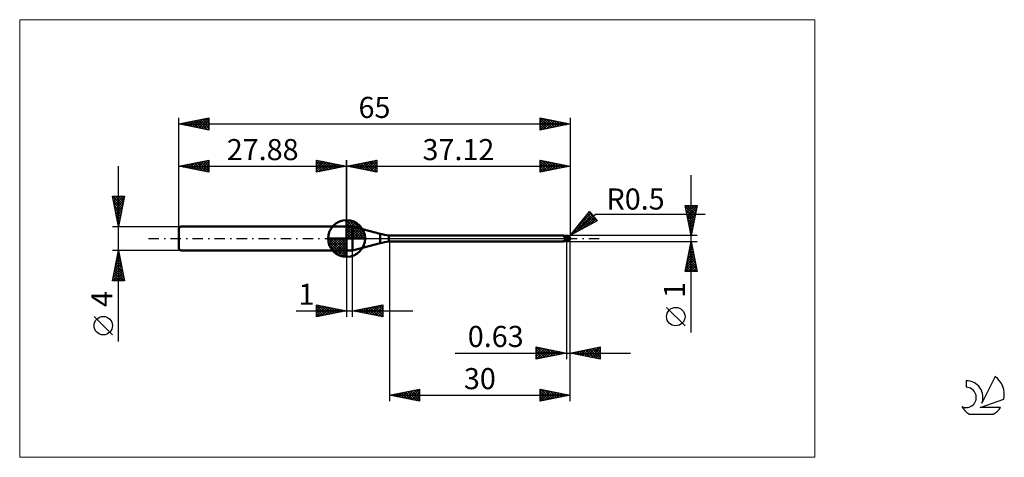
# Model space of a CAD drawing. Units: millimetres. Extents: x -26 to 137, y -36 to 36.
import ezdxf
from ezdxf.enums import TextEntityAlignment as Align

# ---------------------------------------------------------------- set-up
doc = ezdxf.new("R2010")
doc.units = ezdxf.units.MM
doc.header["$LTSCALE"] = 4.3
doc.linetypes.add('cc_dim_arrow', pattern=[0])
doc.linetypes.add('LONGDASH_DASH', pattern=[0.85, 0.4, -0.2, 0.05, -0.2])
for name, color, linetype in [('1', 4, 'CONTINUOUS'), ('2', 7, 'CONTINUOUS'), ('4', 2, 'LONGDASH_DASH'), ('CUT', 1, 'CONTINUOUS'), ('INFTOTAL', 9, 'CONTINUOUS'), ('NOCUT', 7, 'CONTINUOUS'), ('SK1', 4, 'CONTINUOUS'), ('SK2', 7, 'CONTINUOUS'), ('SK4', 2, 'LONGDASH_DASH'), ('SK6', 5, 'CONTINUOUS')]:
    doc.layers.add(name, color=color, linetype=linetype)
doc.styles.get("Standard").update_dxf_attribs({"font": 'Monospac821 BT'})

msp = doc.modelspace()

# ---------------------------------------------------------------- linework, layer by layer
at = {"color": 4, "linetype": 'cc_dim_arrow'}
for p, q in [((27.88, 2.98), (27.96, 3.06)), ((27.88, 2.55), (28.35, 3.02)), ((27.88, 2.98), (30.86, 0)), ((27.88, 2.12), (28.71, 2.95)), ((27.88, 1.68), (29.03, 2.84)), ((27.88, 1.25), (29.33, 2.7)), ((27.88, 2.55), (30.43, 0)), ((27.88, 0.82), (29.6, 2.53)), ((27.88, 0.38), (29.84, 2.35)), ((27.88, 2.12), (30, 0)), ((27.88, 1.68), (29.56, 0)), ((27.93, 0), (30.07, 2.14)), ((28.26, 3.04), (30.92, 0.38)), ((28.36, 0), (30.27, 1.91)), ((28.8, 0), (30.45, 1.66)), ((28.81, 2.92), (30.8, 0.93)), ((29.7, 2.46), (30.34, 1.82)), ((24.82, -0.08), (24.9, 0)), ((24.86, -0.47), (25.33, 0)), ((24.93, -0.83), (25.76, 0)), ((25.04, -1.15), (26.2, 0)), ((25.18, -1.45), (26.63, 0)), ((25.23, 0), (27.88, -2.65)), ((25.35, -1.72), (27.06, 0)), ((25.53, -1.96), (27.5, 0)), ((25.67, 0), (27.88, -2.21)), ((26.1, 0), (27.88, -1.78)), ((26.53, 0), (27.88, -1.35)), ((26.96, 0), (27.88, -0.92)), ((27.4, 0), (27.88, -0.48)), ((27.83, 0), (27.88, -0.05)), ((27.88, 1.25), (29.13, 0)), ((27.88, 0.82), (28.7, 0)), ((27.88, 0.38), (28.26, 0)), ((29.23, 0), (30.61, 1.38)), ((29.66, 0), (30.74, 1.08)), ((30.09, 0), (30.85, 0.75)), ((30.53, 0), (30.92, 0.39)), ((24.82, -0.02), (27.86, -3.06)), ((24.86, -0.49), (27.39, -3.02)), ((25.02, -1.08), (26.8, -2.86)), ((25.74, -2.19), (27.88, -0.05)), ((25.97, -2.39), (27.88, -0.48)), ((26.22, -2.57), (27.88, -0.92)), ((26.5, -2.73), (27.88, -1.35)), ((26.8, -2.86), (27.88, -1.78)), ((27.13, -2.97), (27.88, -2.21)), ((27.49, -3.04), (27.88, -2.65))]:
    msp.add_line(p, q, dxfattribs=at)
at = {"layer": '1', "color": 4, "linetype": 'CONTINUOUS', "lineweight": 50}
for p, q in [((27.88, 0), (27.88, 3.06)), ((27.88, 2), (28.88, 2)), ((27.88, -2), (27.88, 2)), ((33.44, 0.78), (28.88, 2)), ((28.88, -2), (28.88, 2)), ((27.88, 0), (24.82, 0)), ((27.88, 0), (30.94, 0)), ((27.88, -3.06), (27.88, 0)), ((33.44, -0.78), (33.44, 0.78)), ((34.9, 0.5), (63.85, 0.5)), ((34.9, -0.5), (34.9, 0.5)), ((63.86, 0.5), (63.85, 0.5)), ((63.87, 0.5), (63.86, 0.5)), ((63.89, 0.5), (63.87, 0.5)), ((63.9, 0.49), (63.89, 0.5)), ((63.91, 0.49), (63.9, 0.49)), ((63.92, 0.49), (63.91, 0.49)), ((63.93, 0.48), (63.92, 0.49)), ((63.94, 0.48), (63.92, 0.49)), ((63.94, 0.47), (63.93, 0.48)), ((63.98, 0.46), (63.94, 0.48)), ((63.95, 0.46), (63.94, 0.47)), ((63.96, 0.45), (63.95, 0.46)), ((63.97, 0.44), (63.96, 0.45)), ((63.98, 0.43), (63.97, 0.44)), ((64.08, 0.43), (63.98, 0.46)), ((63.99, 0.41), (63.98, 0.43)), ((63.99, 0.4), (63.99, 0.41)), ((64, 0.38), (63.99, 0.4)), ((64.01, 0.36), (64, 0.38)), ((64.01, 0.35), (64.01, 0.36)), ((64.02, 0.33), (64.01, 0.35)), ((64.02, 0.3), (64.02, 0.33)), ((64.03, 0.28), (64.02, 0.3)), ((64.03, 0.26), (64.03, 0.28)), ((64.04, 0.24), (64.03, 0.26)), ((64.04, 0.21), (64.04, 0.24)), ((64.05, 0.19), (64.04, 0.21)), ((64.09, 0.43), (64.05, 0.44)), ((64.05, 0.16), (64.05, 0.19)), ((64.06, 0.13), (64.05, 0.16)), ((64.06, 0.11), (64.06, 0.13)), ((64.06, 0.08), (64.06, 0.11)), ((64.07, 0.05), (64.06, 0.08)), ((64.07, 0.03), (64.07, 0.05)), ((64.08, 0), (64.07, 0.03)), ((64.17, 0.41), (64.08, 0.43)), ((64.08, -0.03), (64.08, 0)), ((64.13, 0.42), (64.09, 0.43)), ((64.18, 0.42), (64.13, 0.42)), ((64.27, 0.39), (64.17, 0.41)), ((64.23, 0.41), (64.18, 0.42)), ((64.27, 0.41), (64.23, 0.41)), ((64.32, 0.41), (64.27, 0.41)), ((64.37, 0.39), (64.27, 0.39)), ((64.36, 0.4), (64.32, 0.41)), ((64.37, 0.4), (64.36, 0.4)), ((64.37, 0.41), (64.39, 0.41)), ((64.37, -0.41), (64.37, 0.41)), ((64.37, 0.4), (64.37, 0.4)), ((64.37, 0.4), (64.37, 0.4)), ((64.37, 0.4), (64.37, 0.4)), ((64.37, 0.4), (64.37, 0.4)), ((64.37, 0.4), (64.37, 0.4)), ((64.4, 0.39), (64.37, 0.39)), ((64.38, 0.39), (64.42, 0.4)), ((64.39, 0.41), (64.41, 0.42)), ((64.44, 0.39), (64.4, 0.39)), ((64.41, 0.42), (64.43, 0.42)), ((64.42, 0.4), (64.46, 0.41)), ((64.43, 0.42), (64.45, 0.43)), ((64.47, 0.39), (64.44, 0.39)), ((64.45, 0.43), (64.47, 0.43)), ((64.46, 0.41), (64.5, 0.42)), ((64.47, 0.43), (64.48, 0.44)), ((64.47, 0.39), (64.51, 0.39)), ((64.48, 0.44), (64.5, 0.44)), ((64.5, 0.44), (64.52, 0.44)), ((64.5, 0.42), (64.54, 0.43)), ((64.57, 0.39), (64.51, 0.39)), ((64.52, 0.44), (64.53, 0.45)), ((64.53, 0.45), (64.55, 0.45)), ((64.54, 0.43), (64.57, 0.44)), ((64.55, 0.45), (64.56, 0.45)), ((64.56, 0.45), (64.58, 0.45)), ((64.57, 0.44), (64.61, 0.45)), ((64.63, 0.39), (64.57, 0.39)), ((64.6, 0.45), (64.58, 0.45)), ((64.61, 0.45), (64.6, 0.45)), ((64.61, 0.44), (64.61, 0.45)), ((64.61, 0.45), (64.61, 0.45)), ((64.61, 0.45), (64.61, 0.45)), ((64.61, 0.45), (64.61, 0.45)), ((64.61, 0.45), (64.61, 0.45)), ((64.61, 0.45), (64.61, 0.45)), ((64.61, 0.45), (64.61, 0.45)), ((64.61, 0.45), (64.61, 0.45)), ((64.62, 0.45), (64.61, 0.45)), ((64.61, 0.43), (64.61, 0.44)), ((64.61, 0.44), (64.61, 0.44)), ((64.61, 0.42), (64.61, 0.43)), ((64.61, 0.43), (64.61, 0.43)), ((64.61, 0.43), (64.61, 0.43)), ((64.61, 0.41), (64.61, 0.42)), ((64.61, 0.42), (64.61, 0.42)), ((64.61, 0.42), (64.61, 0.42)), ((64.61, 0.4), (64.61, 0.41)), ((64.61, 0.41), (64.61, 0.41)), ((64.61, 0.41), (64.61, 0.41)), ((64.61, 0.4), (64.61, 0.4)), ((64.61, 0.39), (64.61, 0.4)), ((64.61, 0.4), (64.61, 0.4)), ((64.61, 0.39), (64.61, 0.39)), ((64.62, 0.45), (64.62, 0.45)), ((64.62, 0.45), (64.62, 0.45)), ((64.62, 0.45), (64.62, 0.45)), ((64.63, 0.45), (64.62, 0.45)), ((64.63, 0.44), (64.63, 0.45)), ((64.63, 0.44), (64.63, 0.44)), ((64.63, 0.44), (64.63, 0.44)), ((64.64, 0.44), (64.63, 0.44)), ((64.64, 0.39), (64.63, 0.39)), ((64.63, 0.39), (64.63, 0.39)), ((64.64, 0.44), (64.64, 0.44)), ((64.64, 0.44), (64.64, 0.44)), ((64.64, 0.44), (64.64, 0.44)), ((64.65, 0.44), (64.64, 0.44)), ((64.65, 0.38), (64.64, 0.39)), ((64.64, 0.39), (64.64, 0.39)), ((64.65, 0.44), (64.65, 0.44)), ((64.65, 0.44), (64.65, 0.44)), ((64.66, 0.43), (64.65, 0.44)), ((64.66, 0.37), (64.65, 0.38)), ((64.65, 0.38), (64.65, 0.38)), ((64.66, 0.43), (64.66, 0.43)), ((64.66, 0.43), (64.66, 0.43)), ((64.66, 0.43), (64.66, 0.43)), ((64.67, 0.43), (64.66, 0.43)), ((64.66, 0.36), (64.66, 0.37)), ((64.67, 0.35), (64.66, 0.36)), ((64.67, 0.43), (64.67, 0.43)), ((64.67, 0.43), (64.67, 0.43)), ((64.67, 0.43), (64.67, 0.43)), ((64.68, 0.34), (64.67, 0.35)), ((64.69, 0.33), (64.68, 0.34)), ((64.7, 0.32), (64.69, 0.33)), ((64.71, 0.31), (64.7, 0.32)), ((64.72, 0.3), (64.71, 0.31)), ((64.73, 0.29), (64.72, 0.3)), ((64.75, 0.28), (64.73, 0.29)), ((64.76, 0.27), (64.75, 0.28)), ((64.75, 0), (64.76, 0.02)), ((64.78, 0.26), (64.76, 0.27)), ((64.76, 0.05), (64.77, 0.07)), ((64.76, 0.02), (64.76, 0.05)), ((64.77, 0.12), (64.78, 0.15)), ((64.77, 0.1), (64.77, 0.12)), ((64.77, 0.07), (64.77, 0.1)), ((64.79, 0.25), (64.78, 0.26)), ((64.78, 0.19), (64.79, 0.21)), ((64.78, 0.17), (64.78, 0.19)), ((64.78, 0.15), (64.78, 0.17)), ((64.81, 0.24), (64.79, 0.25)), ((64.79, 0.23), (64.79, 0.25)), ((64.79, 0.21), (64.79, 0.23)), ((64.82, 0.22), (64.81, 0.24)), ((64.84, 0.21), (64.82, 0.22)), ((64.85, 0.2), (64.84, 0.21)), ((64.87, 0.18), (64.85, 0.2)), ((64.88, 0.17), (64.87, 0.18)), ((64.89, 0.16), (64.88, 0.17)), ((64.91, 0.14), (64.89, 0.16)), ((64.92, 0.13), (64.91, 0.14)), ((64.93, 0.12), (64.92, 0.13)), ((64.94, 0.1), (64.93, 0.12)), ((64.95, 0.09), (64.94, 0.1)), ((64.96, 0.08), (64.95, 0.09)), ((64.96, 0.06), (64.96, 0.08)), ((64.97, 0.05), (64.96, 0.06)), ((64.98, 0.04), (64.97, 0.05)), ((64.98, 0.03), (64.98, 0.04)), ((64.99, 0.01), (64.98, 0.03)), ((64.99, 0), (64.99, 0.01)), ((64.99, 0), (64.99, 0)), ((65, 0.03), (65, 0.04)), ((65, 0.04), (65, 0.04)), ((65, 0.04), (65, 0.04)), ((65, 0.02), (65, 0.03)), ((65, 0.03), (65, 0.03)), ((65, 0.03), (65, 0.03)), ((65, 0.03), (65, 0.03)), ((65, 0.03), (65, 0.03)), ((65, 0.01), (65, 0.02)), ((65, 0.02), (65, 0.02)), ((65, 0.02), (65, 0.02)), ((65, 0.02), (65, 0.02)), ((65, 0.01), (65, 0.01)), ((65, 0.01), (65, 0.01)), ((65, 0), (65, 0.01)), ((65, 0.01), (65, 0.01)), ((65, 0.01), (65, 0.01)), ((65, 0), (65, 0)), ((65, 0), (65, 0)), ((65, 0), (65, 0)), ((28.88, -2), (33.44, -0.78)), ((34.9, -0.5), (63.85, -0.5)), ((63.75, -0.49), (63.76, -0.48)), ((63.75, -0.49), (63.75, -0.49)), ((63.76, -0.49), (63.75, -0.49)), ((63.75, -0.49), (63.75, -0.49)), ((63.76, -0.48), (63.77, -0.48)), ((63.76, -0.48), (63.76, -0.48)), ((63.76, -0.48), (63.76, -0.48)), ((63.76, -0.48), (63.76, -0.48)), ((63.76, -0.48), (63.76, -0.48)), ((63.76, -0.49), (63.76, -0.49)), ((63.76, -0.49), (63.76, -0.49)), ((63.76, -0.49), (63.76, -0.49)), ((63.78, -0.49), (63.76, -0.49)), ((63.77, -0.48), (63.78, -0.48)), ((63.77, -0.48), (63.77, -0.48)), ((63.77, -0.48), (63.77, -0.48)), ((63.78, -0.47), (63.79, -0.47)), ((63.78, -0.48), (63.78, -0.47)), ((63.8, -0.5), (63.78, -0.49)), ((63.79, -0.47), (63.8, -0.47)), ((63.79, -0.47), (63.79, -0.47)), ((63.8, -0.47), (63.81, -0.47)), ((63.8, -0.47), (63.8, -0.47)), ((63.81, -0.5), (63.8, -0.5)), ((63.81, -0.47), (63.82, -0.47)), ((63.82, -0.5), (63.81, -0.5)), ((63.82, -0.46), (63.83, -0.46)), ((63.82, -0.47), (63.82, -0.46)), ((63.84, -0.5), (63.82, -0.5)), ((63.83, -0.46), (63.84, -0.46)), ((63.84, -0.46), (63.85, -0.46)), ((63.85, -0.5), (63.84, -0.5)), ((63.85, -0.46), (63.86, -0.46)), ((63.85, -0.5), (63.86, -0.5)), ((63.86, -0.46), (63.87, -0.46)), ((63.86, -0.5), (63.87, -0.5)), ((63.87, -0.46), (63.88, -0.46)), ((63.87, -0.5), (63.89, -0.5)), ((63.88, -0.46), (63.89, -0.45)), ((63.89, -0.45), (63.9, -0.45)), ((63.89, -0.5), (63.9, -0.49)), ((63.9, -0.45), (63.91, -0.45)), ((63.9, -0.49), (63.91, -0.49)), ((63.91, -0.45), (63.92, -0.45)), ((63.91, -0.49), (63.92, -0.49)), ((63.92, -0.45), (63.93, -0.45)), ((63.92, -0.49), (63.93, -0.48)), ((63.93, -0.45), (63.94, -0.45)), ((63.93, -0.45), (63.93, -0.45)), ((63.93, -0.48), (63.94, -0.47)), ((63.93, -0.48), (63.93, -0.48)), ((63.94, -0.45), (63.95, -0.45)), ((63.94, -0.47), (63.97, -0.47)), ((63.95, -0.45), (63.97, -0.44)), ((63.97, -0.44), (63.98, -0.44)), ((63.97, -0.47), (63.99, -0.46)), ((63.98, -0.44), (63.99, -0.44)), ((63.99, -0.44), (64.01, -0.44)), ((63.99, -0.46), (64.02, -0.44)), ((64.01, -0.44), (64.02, -0.44)), ((64.02, -0.44), (64.03, -0.44)), ((64.03, -0.44), (64.05, -0.44)), ((64.05, -0.44), (64.09, -0.43)), ((64.09, -0.05), (64.08, -0.03)), ((64.09, -0.07), (64.09, -0.05)), ((64.1, -0.1), (64.09, -0.07)), ((64.09, -0.43), (64.13, -0.42)), ((64.11, -0.12), (64.1, -0.1)), ((64.11, -0.14), (64.11, -0.12)), ((64.12, -0.17), (64.11, -0.14)), ((64.13, -0.19), (64.12, -0.17)), ((64.14, -0.22), (64.13, -0.19)), ((64.13, -0.42), (64.18, -0.42)), ((64.15, -0.24), (64.14, -0.22)), ((64.17, -0.27), (64.15, -0.24)), ((64.2, -0.27), (64.17, -0.27)), ((64.18, -0.42), (64.23, -0.41)), ((64.22, -0.28), (64.2, -0.27)), ((64.25, -0.28), (64.22, -0.28)), ((64.23, -0.41), (64.27, -0.41)), ((64.28, -0.29), (64.25, -0.28)), ((64.27, -0.41), (64.32, -0.41)), ((64.31, -0.29), (64.28, -0.29)), ((64.34, -0.3), (64.31, -0.29)), ((64.32, -0.41), (64.36, -0.4)), ((64.37, -0.3), (64.34, -0.3)), ((64.36, -0.4), (64.37, -0.4)), ((64.41, -0.3), (64.37, -0.28)), ((64.39, -0.31), (64.37, -0.3)), ((64.37, -0.4), (64.37, -0.4)), ((64.37, -0.4), (64.37, -0.4)), ((64.37, -0.4), (64.37, -0.4)), ((64.37, -0.4), (64.37, -0.4)), ((64.37, -0.4), (64.37, -0.4)), ((64.39, -0.41), (64.37, -0.41)), ((64.41, -0.31), (64.39, -0.31)), ((64.41, -0.42), (64.39, -0.41)), ((64.46, -0.31), (64.41, -0.3)), ((64.43, -0.32), (64.41, -0.31)), ((64.43, -0.42), (64.41, -0.42)), ((64.44, -0.33), (64.43, -0.32)), ((64.45, -0.43), (64.43, -0.42)), ((64.46, -0.34), (64.44, -0.33)), ((64.47, -0.43), (64.45, -0.43)), ((64.5, -0.33), (64.46, -0.31)), ((64.48, -0.34), (64.46, -0.34)), ((64.48, -0.44), (64.47, -0.43)), ((64.5, -0.35), (64.48, -0.34)), ((64.5, -0.44), (64.48, -0.44)), ((64.54, -0.35), (64.5, -0.33)), ((64.52, -0.36), (64.5, -0.35)), ((64.5, -0.44), (64.5, -0.35)), ((64.52, -0.44), (64.5, -0.44)), ((64.54, -0.36), (64.52, -0.36)), ((64.53, -0.45), (64.52, -0.44)), ((64.55, -0.45), (64.53, -0.45)), ((64.58, -0.36), (64.54, -0.35)), ((64.55, -0.37), (64.54, -0.36)), ((64.57, -0.37), (64.55, -0.37)), ((64.56, -0.45), (64.55, -0.45)), ((64.58, -0.45), (64.56, -0.45)), ((64.59, -0.37), (64.57, -0.37)), ((64.63, -0.37), (64.58, -0.36)), ((64.58, -0.45), (64.6, -0.45)), ((64.61, -0.37), (64.59, -0.37)), ((64.6, -0.45), (64.61, -0.45)), ((64.63, -0.37), (64.61, -0.37)), ((64.61, -0.45), (64.62, -0.45)), ((64.62, -0.45), (64.63, -0.45)), ((64.62, -0.45), (64.62, -0.45)), ((64.62, -0.45), (64.62, -0.45)), ((64.62, -0.45), (64.62, -0.45)), ((64.63, -0.36), (64.64, -0.34)), ((64.63, -0.37), (64.63, -0.36)), ((64.63, -0.44), (64.64, -0.44)), ((64.63, -0.44), (64.63, -0.44)), ((64.63, -0.44), (64.63, -0.44)), ((64.63, -0.45), (64.63, -0.44)), ((64.64, -0.34), (64.65, -0.33)), ((64.64, -0.44), (64.65, -0.44)), ((64.64, -0.44), (64.64, -0.44)), ((64.64, -0.44), (64.64, -0.44)), ((64.64, -0.44), (64.64, -0.44)), ((64.65, -0.33), (64.66, -0.31)), ((64.65, -0.44), (64.66, -0.43)), ((64.65, -0.44), (64.65, -0.44)), ((64.65, -0.44), (64.65, -0.44)), ((64.66, -0.31), (64.67, -0.29)), ((64.66, -0.43), (64.67, -0.43)), ((64.66, -0.43), (64.66, -0.43)), ((64.66, -0.43), (64.66, -0.43)), ((64.66, -0.43), (64.66, -0.43)), ((64.67, -0.27), (64.68, -0.25)), ((64.67, -0.29), (64.67, -0.27)), ((64.67, -0.43), (64.67, -0.43)), ((64.67, -0.43), (64.67, -0.43)), ((64.67, -0.43), (64.67, -0.43)), ((64.68, -0.25), (64.69, -0.23)), ((64.69, -0.23), (64.7, -0.21)), ((64.7, -0.19), (64.71, -0.17)), ((64.7, -0.21), (64.7, -0.19)), ((64.71, -0.15), (64.72, -0.13)), ((64.71, -0.17), (64.71, -0.15)), ((64.72, -0.13), (64.73, -0.11)), ((64.73, -0.09), (64.74, -0.07)), ((64.73, -0.11), (64.73, -0.09)), ((64.74, -0.04), (64.75, -0.02)), ((64.74, -0.07), (64.74, -0.04)), ((64.75, -0.02), (64.75, 0)), ((64.99, 0), (64.99, 0)), ((64.99, -0.01), (64.99, 0)), ((64.99, 0), (64.99, 0)), ((64.99, 0), (64.99, 0)), ((64.99, 0), (64.99, 0)), ((64.99, -0.01), (64.99, -0.01)), ((64.99, -0.01), (64.99, -0.01)), ((64.99, -0.01), (64.99, -0.01)), ((64.99, -0.01), (64.99, -0.01)), ((64.99, -0.01), (64.99, -0.01)), ((64.99, -0.02), (64.99, -0.01)), ((65, -0.02), (64.99, -0.02)), ((65, -0.01), (65, 0)), ((65, 0), (65, 0)), ((65, -0.02), (65, -0.01)), ((65, -0.01), (65, -0.01)), ((65, -0.01), (65, -0.01)), ((65, -0.01), (65, -0.01)), ((65, -0.01), (65, -0.01)), ((65, -0.02), (65, -0.02)), ((65, -0.02), (65, -0.02)), ((65, -0.02), (65, -0.02)), ((65, -0.02), (65, -0.02)), ((65, -0.02), (65, -0.02)), ((65, -0.02), (65, -0.02)), ((65, -0.02), (65, -0.02)), ((27.88, -2), (28.88, -2))]:
    msp.add_line(p, q, dxfattribs=at)
for centre, radius, start, end in [((27.88, 0), 3.06, 90, 180), ((27.88, 0), 3.06, 0, 90), ((27.88, 0), 3.06, 180, 270), ((27.88, 0), 3.06, 270, 0), ((36.03, 10.44), 10, 255, 263.5), ((64.5, 0), 0.5, 346.7707, 13.2293), ((36.03, -10.44), 10, 96.5, 105)]:
    msp.add_arc(centre, radius, start, end, dxfattribs=at)
for centre, major_axis, ratio, start_param, end_param in [((64.32, 1.46), (0.644, 0.844), 0.984373, 3.535136, 3.842348), ((64.62, 0), (0, 0.437), 0.866026, 4.807458, 6.143151), ((65.07, 0.49), (0, 0.457), 0.866025, 1.699743, 1.956433), ((65.07, 0.49), (0, 0.457), 0.866025, 2.900999, 2.96768), ((64.34, -1.45), (-0.676, 0.886), 0.984372, 6.126102, 6.167583), ((64.43, 1.38), (1.01, 1.33), 0.984372, 3.643643, 3.767047), ((64.62, 0), (0, 0.437), 0.866026, 3.281627, 4.447072)]:
    msp.add_ellipse(centre, major_axis=major_axis, ratio=ratio, start_param=start_param, end_param=end_param, dxfattribs=at)
at = {"layer": '2', "color": 7, "linetype": 'CONTINUOUS', "lineweight": 25}
for p, q in [((27.88, 0), (27.88, 13)), ((27.88, 12), (32.88, 13)), ((27.88, 12), (65, 12)), ((32.88, 11), (27.88, 12)), ((27.98, 11.98), (28.03, 12.03)), ((28.13, 12.05), (28.26, 11.92)), ((28.33, 11.91), (28.56, 12.14)), ((28.49, 12.12), (28.79, 11.82)), ((28.69, 11.84), (29.09, 12.24)), ((28.84, 12.19), (29.32, 11.71)), ((29.04, 11.77), (29.62, 12.35)), ((29.19, 12.26), (29.85, 11.61)), ((29.39, 11.7), (30.15, 12.45)), ((29.55, 12.33), (30.38, 11.5)), ((29.75, 11.63), (30.68, 12.56)), ((29.9, 12.4), (30.91, 11.39)), ((30.1, 11.56), (31.21, 12.67)), ((30.25, 12.47), (31.44, 11.29)), ((30.46, 11.48), (31.74, 12.77)), ((30.61, 12.55), (31.97, 11.18)), ((30.81, 11.41), (32.27, 12.88)), ((30.96, 12.62), (32.5, 11.08)), ((31.16, 11.34), (32.8, 12.98)), ((31.32, 12.69), (32.88, 11.12)), ((31.52, 11.27), (32.88, 12.64)), ((31.67, 12.76), (32.88, 11.55)), ((31.87, 11.2), (32.88, 12.21)), ((32.02, 12.83), (32.88, 11.97)), ((32.22, 11.13), (32.88, 11.79)), ((32.38, 12.9), (32.88, 12.39)), ((32.73, 12.97), (32.88, 12.82)), ((32.88, 13), (32.88, 11)), ((60, 11), (60, 13)), ((60, 13), (65, 12)), ((60, 12.87), (60.11, 12.98)), ((60, 12.44), (60.46, 12.91)), ((60, 12.85), (61.54, 11.31)), ((60, 12.02), (60.82, 12.84)), ((60, 11.6), (61.17, 12.77)), ((60, 11.17), (61.52, 12.7)), ((60, 12.43), (61.19, 11.24)), ((65, 12), (60, 11)), ((60, 12), (60.84, 11.17)), ((60, 11.58), (60.48, 11.1)), ((60.32, 11.06), (61.88, 12.62)), ((60.35, 12.93), (61.9, 11.38)), ((60.85, 11.17), (62.23, 12.55)), ((60.88, 12.82), (62.25, 11.45)), ((61.38, 11.28), (62.58, 12.48)), ((61.41, 12.72), (62.6, 11.52)), ((61.91, 11.38), (62.94, 12.41)), ((61.94, 12.61), (62.96, 11.59)), ((62.44, 11.49), (63.29, 12.34)), ((62.47, 12.51), (63.31, 11.66)), ((62.97, 11.59), (63.65, 12.27)), ((63, 12.4), (63.66, 11.73)), ((63.5, 11.7), (64, 12.2)), ((63.53, 12.29), (64.02, 11.8)), ((64.03, 11.81), (64.35, 12.13)), ((64.06, 12.19), (64.37, 11.87)), ((64.56, 11.91), (64.71, 12.06)), ((64.59, 12.08), (64.73, 11.95)), ((65, 13), (65, 0.5)), ((32.58, 11.06), (32.88, 11.36)), ((60, 11.15), (60.13, 11.03)), ((85.06, -15.61), (85.06, 10.5)), ((85.06, 0.5), (84.06, 5.5)), ((84.06, 5.5), (86.06, 5.5)), ((84.1, 5.29), (85.7, 3.7)), ((84.11, 5.25), (84.36, 5.5)), ((84.18, 4.9), (84.79, 5.5)), ((84.25, 4.54), (85.21, 5.5)), ((84.32, 4.19), (85.63, 5.5)), ((84.32, 5.5), (85.77, 4.05)), ((84.4, 3.84), (86.06, 5.5)), ((84.47, 3.48), (85.96, 4.97)), ((84.75, 5.5), (85.84, 4.4)), ((86.06, 5.5), (85.06, 0.5)), ((85.17, 5.5), (85.91, 4.76)), ((85.6, 5.5), (85.98, 5.11)), ((86.02, 5.5), (86.06, 5.46)), ((65, 0.5), (68.19, 4.48)), ((65, 0.5), (69.21, 4.04)), ((65.4, 0.72), (68.63, 3.95)), ((65.97, 1.71), (68.44, 4.18)), ((66.34, 1.23), (68.83, 3.72)), ((67.28, 1.75), (69.02, 3.49)), ((67.33, 3.4), (68.38, 2.35)), ((67.51, 3.64), (68.65, 2.5)), ((67.68, 3.85), (68.25, 4.41)), ((67.7, 3.88), (68.93, 2.65)), ((67.89, 4.11), (69.2, 2.8)), ((68.08, 4.35), (69.44, 2.99)), ((68.19, 4.48), (69.47, 2.95)), ((69.21, 4.04), (87.4, 4.04)), ((84.21, 4.76), (85.63, 3.34)), ((84.32, 4.23), (85.56, 2.99)), ((84.42, 3.7), (85.49, 2.64)), ((84.54, 3.13), (85.85, 4.44)), ((84.61, 2.78), (85.75, 3.91)), ((84.68, 2.42), (85.64, 3.38)), ((69.47, 2.95), (65, 0.5)), ((66.01, 1.76), (66.46, 1.3)), ((66.19, 1.99), (66.74, 1.45)), ((66.38, 2.23), (67.01, 1.6)), ((66.57, 2.46), (67.28, 1.75)), ((66.76, 2.7), (67.56, 1.9)), ((66.95, 2.93), (67.83, 2.05)), ((67.14, 3.17), (68.11, 2.2)), ((68.21, 2.26), (69.21, 3.26)), ((69.15, 2.77), (69.41, 3.03)), ((84.53, 3.17), (85.42, 2.28)), ((84.63, 2.64), (85.35, 1.93)), ((84.74, 2.11), (85.28, 1.58)), ((84.75, 2.07), (85.53, 2.85)), ((84.82, 1.72), (85.43, 2.32)), ((84.89, 1.36), (85.32, 1.79)), ((86.06, 0.5), (65, 0.5)), ((65.06, 0.58), (65.09, 0.55)), ((65.25, 0.81), (65.36, 0.7)), ((65.44, 1.05), (65.64, 0.85)), ((65.63, 1.28), (65.91, 1)), ((65.82, 1.52), (66.19, 1.15)), ((84.85, 1.58), (85.21, 1.22)), ((84.95, 1.05), (85.14, 0.87)), ((84.96, 1.01), (85.21, 1.26)), ((85.03, 0.65), (85.11, 0.73)), ((85.06, 0.52), (85.07, 0.51)), ((35, -0.5), (35, -27)), ((64.37, -0.5), (64.37, -20)), ((65, -0.5), (86.06, -0.5)), ((65, -20), (65, -0.5)), ((65, -27), (65, -0.5)), ((84.06, -5.5), (85.06, -0.5)), ((84.8, -1.82), (85.24, -1.38)), ((84.88, -1.42), (85.34, -1.88)), ((84.9, -1.29), (85.17, -1.03)), ((84.95, -1.07), (85.23, -1.35)), ((85.01, -0.76), (85.1, -0.67)), ((85.02, -0.71), (85.13, -0.82)), ((85.06, -0.5), (86.06, -5.5)), ((27.88, -2), (27.88, -13)), ((28.88, -13), (28.88, -2)), ((84.27, -4.47), (85.59, -3.15)), ((84.37, -3.94), (85.52, -2.79)), ((84.48, -3.41), (85.45, -2.44)), ((84.52, -3.19), (85.87, -4.53)), ((84.59, -2.88), (85.38, -2.09)), ((84.6, -2.83), (85.76, -4)), ((84.67, -2.48), (85.66, -3.47)), ((84.69, -2.35), (85.31, -1.73)), ((84.74, -2.13), (85.55, -2.94)), ((84.81, -1.77), (85.44, -2.41)), ((84.09, -5.5), (85.73, -3.86)), ((84.16, -5), (85.66, -3.5)), ((84.24, -4.6), (85.14, -5.5)), ((84.31, -4.25), (85.56, -5.5)), ((84.38, -3.89), (85.99, -5.5)), ((84.45, -3.54), (85.97, -5.06)), ((84.51, -5.5), (85.8, -4.21)), ((84.94, -5.5), (85.87, -4.56)), ((86.06, -5.5), (84.06, -5.5)), ((84.1, -5.31), (84.29, -5.5)), ((84.17, -4.96), (84.72, -5.5)), ((85.36, -5.5), (85.95, -4.92)), ((85.79, -5.5), (86.02, -5.27)), ((22.88, -13), (22.88, -11)), ((22.88, -11), (27.88, -12)), ((22.88, -11.16), (23.02, -11.03)), ((22.88, -11.59), (23.37, -11.1)), ((22.88, -11.16), (24.41, -12.69)), ((22.88, -12.01), (23.72, -11.17)), ((22.88, -12.44), (24.08, -11.24)), ((22.88, -12.86), (24.43, -11.31)), ((23.21, -11.07), (24.76, -12.62)), ((23.24, -12.93), (24.78, -11.38)), ((23.74, -11.17), (25.12, -12.55)), ((24.27, -11.28), (25.47, -12.48)), ((24.8, -11.38), (25.82, -12.41)), ((28.88, -12), (33.88, -11)), ((31.06, -12.44), (32.15, -11.35)), ((31.42, -12.51), (32.68, -11.24)), ((31.75, -11.43), (33.18, -12.86)), ((31.77, -12.58), (33.21, -11.13)), ((32.1, -11.36), (33.71, -12.97)), ((32.12, -12.65), (33.74, -11.03)), ((32.46, -11.28), (33.88, -12.71)), ((32.48, -12.72), (33.88, -11.32)), ((32.81, -11.21), (33.88, -12.29)), ((33.16, -11.14), (33.88, -11.86)), ((33.52, -11.07), (33.88, -11.44)), ((33.87, -11), (33.88, -11.01)), ((33.88, -11), (33.88, -13)), ((84.06, -14.49), (81, -11.43)), ((19.51, -12), (38.88, -12)), ((22.88, -11.59), (24.06, -12.76)), ((27.88, -12), (22.88, -13)), ((22.88, -12.01), (23.7, -12.84)), ((22.88, -12.44), (23.35, -12.91)), ((22.88, -12.86), (23, -12.98)), ((23.77, -12.82), (25.14, -11.45)), ((24.3, -12.72), (25.49, -11.52)), ((24.83, -12.61), (25.85, -11.59)), ((25.33, -11.49), (26.18, -12.34)), ((25.36, -12.5), (26.2, -11.66)), ((25.86, -11.6), (26.53, -12.27)), ((25.89, -12.4), (26.55, -11.73)), ((26.39, -11.7), (26.88, -12.2)), ((26.42, -12.29), (26.91, -11.81)), ((26.92, -11.81), (27.24, -12.13)), ((26.95, -12.19), (27.26, -11.88)), ((27.45, -11.91), (27.59, -12.06)), ((27.48, -12.08), (27.61, -11.95)), ((33.88, -13), (28.88, -12)), ((28.92, -11.99), (28.94, -12.01)), ((28.94, -12.01), (28.97, -11.98)), ((29.27, -11.92), (29.47, -12.12)), ((29.29, -12.08), (29.5, -11.88)), ((29.63, -11.85), (30, -12.22)), ((29.65, -12.15), (30.03, -11.77)), ((29.98, -11.78), (30.53, -12.33)), ((30, -12.22), (30.56, -11.66)), ((30.33, -11.71), (31.06, -12.44)), ((30.36, -12.3), (31.09, -11.56)), ((30.69, -11.64), (31.59, -12.54)), ((30.71, -12.37), (31.62, -11.45)), ((31.04, -11.57), (32.12, -12.65)), ((31.39, -11.5), (32.65, -12.75)), ((32.83, -12.79), (33.88, -11.74)), ((33.18, -12.86), (33.88, -12.16)), ((33.54, -12.93), (33.88, -12.59)), ((45.9, -19), (75, -19)), ((59.37, -20), (59.37, -18)), ((59.37, -18), (64.37, -19)), ((59.37, -18.38), (59.69, -18.06)), ((59.37, -18.8), (60.04, -18.13)), ((59.37, -19.23), (60.39, -18.2)), ((59.37, -19.65), (60.75, -18.28)), ((59.37, -18.34), (60.76, -19.72)), ((59.37, -18.76), (60.4, -19.79)), ((64.37, -19), (59.37, -20)), ((59.37, -19.19), (60.05, -19.86)), ((59.37, -19.61), (59.69, -19.94)), ((59.47, -19.98), (61.1, -18.35)), ((59.48, -18.02), (61.11, -19.65)), ((60, -19.87), (61.45, -18.42)), ((60.01, -18.13), (61.46, -19.58)), ((60.53, -19.77), (61.81, -18.49)), ((60.54, -18.23), (61.82, -19.51)), ((61.06, -19.66), (62.16, -18.56)), ((61.07, -18.34), (62.17, -19.44)), ((61.59, -19.56), (62.51, -18.63)), ((61.6, -18.45), (62.52, -19.37)), ((62.12, -19.45), (62.87, -18.7)), ((62.13, -18.55), (62.88, -19.3)), ((62.65, -19.34), (63.22, -18.77)), ((62.66, -18.66), (63.23, -19.23)), ((63.18, -19.24), (63.58, -18.84)), ((63.19, -18.76), (63.58, -19.16)), ((63.71, -19.13), (63.93, -18.91)), ((63.72, -18.87), (63.94, -19.09)), ((64.24, -19.03), (64.28, -18.98)), ((64.25, -18.98), (64.29, -19.02)), ((65, -19), (70, -18)), ((70, -20), (65, -19)), ((65.1, -18.98), (65.15, -19.03)), ((65.29, -19.06), (65.43, -18.91)), ((65.46, -18.91), (65.68, -19.14)), ((65.64, -19.13), (65.96, -18.81)), ((65.81, -18.84), (66.21, -19.24)), ((65.99, -19.2), (66.49, -18.7)), ((66.16, -18.77), (66.75, -19.35)), ((66.35, -19.27), (67.02, -18.6)), ((66.52, -18.7), (67.28, -19.46)), ((66.7, -19.34), (67.55, -18.49)), ((66.87, -18.63), (67.81, -19.56)), ((67.05, -19.41), (68.08, -18.38)), ((67.22, -18.56), (68.34, -19.67)), ((67.41, -19.48), (68.61, -18.28)), ((67.58, -18.48), (68.87, -19.77)), ((67.76, -19.55), (69.14, -18.17)), ((67.93, -18.41), (69.4, -19.88)), ((68.11, -19.62), (69.67, -18.07)), ((68.28, -18.34), (69.93, -19.99)), ((68.47, -19.69), (70, -18.16)), ((68.64, -18.27), (70, -19.63)), ((68.82, -19.76), (70, -18.58)), ((68.99, -18.2), (70, -19.21)), ((69.17, -19.83), (70, -19.01)), ((69.35, -18.13), (70, -18.79)), ((69.53, -19.91), (70, -19.43)), ((69.7, -18.06), (70, -18.36)), ((70, -18), (70, -20)), ((69.88, -19.98), (70, -19.86)), ((35, -26), (40, -25)), ((35, -26), (65, -26)), ((40, -27), (35, -26)), ((35.19, -25.96), (35.29, -26.06)), ((35.21, -26.04), (35.32, -25.94)), ((35.54, -25.89), (35.82, -26.16)), ((35.56, -26.11), (35.85, -25.83)), ((35.9, -25.82), (36.35, -26.27)), ((35.92, -26.18), (36.38, -25.72)), ((36.25, -25.75), (36.88, -26.38)), ((36.27, -26.25), (36.91, -25.62)), ((36.6, -25.68), (37.41, -26.48)), ((36.62, -26.32), (37.44, -25.51)), ((36.96, -25.61), (37.94, -26.59)), ((36.98, -26.4), (37.97, -25.41)), ((37.31, -25.54), (38.47, -26.69)), ((37.33, -26.47), (38.5, -25.3)), ((37.67, -25.47), (39, -26.8)), ((37.69, -26.54), (39.03, -25.19)), ((38.02, -25.4), (39.53, -26.91)), ((38.04, -26.61), (39.56, -25.09)), ((38.37, -25.33), (40, -26.95)), ((38.39, -26.68), (40, -25.07)), ((38.73, -25.25), (40, -26.53)), ((38.75, -26.75), (40, -25.5)), ((39.08, -25.18), (40, -26.1)), ((39.1, -26.82), (40, -25.92)), ((39.43, -25.11), (40, -25.68)), ((39.79, -25.04), (40, -25.26)), ((40, -25), (40, -27)), ((60, -27), (60, -25)), ((60, -25), (65, -26)), ((60, -25.37), (60.31, -25.06)), ((60, -25.8), (60.66, -25.13)), ((60, -26.22), (61.02, -25.2)), ((60, -26.65), (61.37, -25.27)), ((60, -25.33), (61.39, -26.72)), ((60, -25.76), (61.04, -26.79)), ((65, -26), (60, -27)), ((60.09, -26.98), (61.72, -25.34)), ((60.12, -25.02), (61.74, -26.65)), ((60.62, -26.88), (62.08, -25.42)), ((60.65, -25.13), (62.1, -26.58)), ((61.15, -26.77), (62.43, -25.49)), ((61.18, -25.24), (62.45, -26.51)), ((61.68, -26.66), (62.79, -25.56)), ((61.71, -25.34), (62.8, -26.44)), ((62.21, -26.56), (63.14, -25.63)), ((62.24, -25.45), (63.16, -26.37)), ((62.74, -26.45), (63.49, -25.7)), ((62.77, -25.55), (63.51, -26.3)), ((63.27, -26.35), (63.85, -25.77)), ((63.3, -25.66), (63.87, -26.23)), ((63.8, -26.24), (64.2, -25.84)), ((63.83, -25.77), (64.22, -26.16)), ((64.33, -26.13), (64.55, -25.91)), ((64.36, -25.87), (64.57, -26.09)), ((64.86, -26.03), (64.91, -25.98)), ((64.89, -25.98), (64.93, -26.01)), ((39.45, -26.89), (40, -26.34)), ((39.81, -26.96), (40, -26.77)), ((60, -26.18), (60.68, -26.86)), ((60, -26.6), (60.33, -26.93))]:
    msp.add_line(p, q, dxfattribs=at)
msp.add_circle((82.53, -12.96), 1.53, dxfattribs=at)
at = {"layer": '4', "color": 2, "linetype": 'LONGDASH_DASH', "lineweight": 25}
msp.add_line((27.88, 0), (65, 0), dxfattribs=at)
at = {"layer": 'CUT', "color": 1, "linetype": 'CONTINUOUS', "lineweight": 25}
for p, q in [((64.5, 0.5), (64.37, 0.5)), ((64.37, 0.5), (64.37, 0)), ((64.37, 0), (65, 0))]:
    msp.add_line(p, q, dxfattribs=at)
msp.add_arc((64.5, 0), 0.5, 0, 90, dxfattribs=at)
at = {"layer": 'INFTOTAL', "color": 9, "linetype": 'CONTINUOUS', "lineweight": 18}
for p, q in [((105.6, 36.3), (-26.4, 36.3)), ((-26.4, 36.3), (-26.4, -36.3)), ((105.6, -36.3), (105.6, 36.3)), ((-26.4, -36.3), (105.6, -36.3))]:
    msp.add_line(p, q, dxfattribs=at)
at = {"layer": 'NOCUT', "color": 7, "linetype": 'CONTINUOUS', "lineweight": 25}
for p, q in [((27.88, 0), (27.88, 2)), ((27.88, 2), (28.88, 2)), ((33.44, 0.78), (28.88, 2)), ((28.88, 0), (27.88, 0)), ((28.88, 0), (64.37, 0)), ((63.62, 0.5), (34.9, 0.5)), ((64.37, 0.5), (63.62, 0.5)), ((64.37, 0), (64.37, 0.5))]:
    msp.add_line(p, q, dxfattribs=at)
msp.add_arc((36.03, 10.44), 10, 255, 263.5, dxfattribs=at)
at = {"layer": 'SK1', "color": 4, "linetype": 'CONTINUOUS', "lineweight": 50}
for p, q in [((0.3, 2), (0, 1.7)), ((0, 1.7), (0, -1.7)), ((27.88, 2), (0.3, 2)), ((0, -1.7), (0.3, -2)), ((0.3, -2), (27.88, -2))]:
    msp.add_line(p, q, dxfattribs=at)
at = {"layer": 'SK2', "color": 7, "linetype": 'CONTINUOUS', "lineweight": 25}
for p, q in [((0, 0), (0, 20)), ((0, 19), (5, 20)), ((2.3, 18.54), (3.45, 19.69)), ((2.65, 18.47), (3.98, 19.8)), ((3, 18.4), (4.51, 19.9)), ((3.22, 19.64), (4.83, 18.03)), ((3.36, 18.33), (5, 19.97)), ((3.57, 19.71), (5, 18.29)), ((3.93, 19.79), (5, 18.71)), ((4.28, 19.86), (5, 19.14)), ((4.63, 19.93), (5, 19.56)), ((4.99, 20), (5, 19.99)), ((5, 20), (5, 18)), ((60, 18), (60, 20)), ((60, 20), (65, 19)), ((60, 19.66), (60.29, 19.94)), ((60, 19.23), (60.64, 19.87)), ((60, 18.81), (60.99, 19.8)), ((60, 18.38), (61.35, 19.73)), ((60, 19.64), (61.37, 18.27)), ((60.05, 18.01), (61.7, 19.66)), ((60.08, 19.98), (61.72, 18.34)), ((60.61, 19.88), (62.07, 18.41)), ((61.14, 19.77), (62.43, 18.49)), ((61.67, 19.67), (62.78, 18.56)), ((65, 20), (65, 0.5)), ((0, 19), (65, 19)), ((5, 18), (0, 19)), ((0.04, 19.01), (0.06, 18.99)), ((0.18, 18.96), (0.26, 19.05)), ((0.39, 19.08), (0.59, 18.88)), ((0.53, 18.89), (0.79, 19.16)), ((0.75, 19.15), (1.12, 18.78)), ((0.88, 18.82), (1.32, 19.26)), ((1.1, 19.22), (1.65, 18.67)), ((1.24, 18.75), (1.85, 19.37)), ((1.45, 19.29), (2.18, 18.56)), ((1.59, 18.68), (2.39, 19.48)), ((1.81, 19.36), (2.71, 18.46)), ((1.94, 18.61), (2.92, 19.58)), ((2.16, 19.43), (3.24, 18.35)), ((2.51, 19.5), (3.77, 18.25)), ((2.87, 19.57), (4.3, 18.14)), ((3.71, 18.26), (5, 19.55)), ((4.06, 18.19), (5, 19.12)), ((4.42, 18.12), (5, 18.7)), ((4.77, 18.05), (5, 18.27)), ((60, 19.22), (61.01, 18.2)), ((65, 19), (60, 18)), ((60, 18.79), (60.66, 18.13)), ((60, 18.37), (60.31, 18.06)), ((60.58, 18.12), (62.05, 19.59)), ((61.11, 18.22), (62.41, 19.52)), ((61.64, 18.33), (62.76, 19.45)), ((62.17, 18.43), (63.12, 19.38)), ((62.2, 19.56), (63.13, 18.63)), ((62.7, 18.54), (63.47, 19.31)), ((62.73, 19.45), (63.49, 18.7)), ((63.23, 18.65), (63.82, 19.24)), ((63.26, 19.35), (63.84, 18.77)), ((63.76, 18.75), (64.18, 19.16)), ((63.79, 19.24), (64.2, 18.84)), ((64.29, 18.86), (64.53, 19.09)), ((64.32, 19.14), (64.55, 18.91)), ((64.82, 18.96), (64.88, 19.02)), ((64.85, 19.03), (64.9, 18.98)), ((-10, -17.11), (-10, 12)), ((0, 2), (0, 13)), ((0, 12), (5, 13)), ((0, 12), (27.88, 12)), ((5, 11), (0, 12)), ((0.22, 12.04), (0.32, 11.94)), ((0.35, 11.93), (0.53, 12.11)), ((0.57, 12.11), (0.85, 11.83)), ((0.71, 11.86), (1.06, 12.21)), ((0.92, 12.18), (1.38, 11.72)), ((1.06, 11.79), (1.59, 12.32)), ((1.28, 12.26), (1.91, 11.62)), ((1.41, 11.72), (2.12, 12.42)), ((1.63, 12.33), (2.44, 11.51)), ((1.77, 11.65), (2.65, 12.53)), ((1.98, 12.4), (2.98, 11.4)), ((2.12, 11.58), (3.18, 12.64)), ((2.34, 12.47), (3.51, 11.3)), ((2.47, 11.51), (3.71, 12.74)), ((2.69, 12.54), (4.04, 11.19)), ((2.83, 11.43), (4.24, 12.85)), ((3.04, 12.61), (4.57, 11.09)), ((3.18, 11.36), (4.77, 12.95)), ((3.4, 12.68), (5, 11.08)), ((3.53, 11.29), (5, 12.76)), ((3.75, 12.75), (5, 11.5)), ((3.89, 11.22), (5, 12.33)), ((4.1, 12.82), (5, 11.93)), ((4.24, 11.15), (5, 11.91)), ((4.46, 12.89), (5, 12.35)), ((4.6, 11.08), (5, 11.49)), ((4.81, 12.96), (5, 12.77)), ((5, 13), (5, 11)), ((22.88, 11), (22.88, 13)), ((22.88, 13), (27.88, 12)), ((22.88, 12.82), (23.03, 12.97)), ((22.88, 12.39), (23.38, 12.9)), ((22.88, 11.97), (23.74, 12.83)), ((22.88, 11.55), (24.09, 12.76)), ((22.88, 11.12), (24.44, 12.69)), ((22.88, 12.64), (24.24, 11.27)), ((22.88, 12.21), (23.89, 11.2)), ((27.88, 12), (22.88, 11)), ((22.88, 11.79), (23.54, 11.13)), ((22.96, 12.98), (24.6, 11.34)), ((23.26, 11.08), (24.8, 12.62)), ((23.49, 12.88), (24.95, 11.41)), ((23.79, 11.18), (25.15, 12.55)), ((24.02, 12.77), (25.3, 11.48)), ((24.32, 11.29), (25.51, 12.47)), ((24.55, 12.67), (25.66, 11.56)), ((24.85, 11.39), (25.86, 12.4)), ((25.08, 12.56), (26.01, 11.63)), ((25.38, 11.5), (26.21, 12.33)), ((25.61, 12.45), (26.37, 11.7)), ((25.91, 11.61), (26.57, 12.26)), ((26.14, 12.35), (26.72, 11.77)), ((26.44, 11.71), (26.92, 12.19)), ((26.67, 12.24), (27.07, 11.84)), ((26.97, 11.82), (27.27, 12.12)), ((27.2, 12.14), (27.43, 11.91)), ((27.5, 11.92), (27.63, 12.05)), ((27.73, 12.03), (27.78, 11.98)), ((27.88, 13), (27.88, 2)), ((4.95, 11.01), (5, 11.06)), ((22.88, 11.36), (23.18, 11.06)), ((-10, 2), (-11, 7)), ((-11, 7), (-9, 7)), ((-10.99, 6.95), (-10.94, 7)), ((-10.98, 7), (-9.33, 5.35)), ((-10.92, 6.6), (-10.52, 7)), ((-10.85, 6.24), (-10.09, 7)), ((-10.78, 5.89), (-9.67, 7)), ((-10.71, 5.54), (-9.24, 7)), ((-10.64, 5.18), (-9.05, 6.77)), ((-10.56, 7), (-9.26, 5.7)), ((-10.13, 7), (-9.19, 6.06)), ((-9, 7), (-10, 2)), ((-9.71, 7), (-9.12, 6.41)), ((-9.29, 7), (-9.05, 6.76)), ((-10.9, 6.49), (-9.4, 4.99)), ((-10.79, 5.96), (-9.47, 4.64)), ((-10.69, 5.43), (-9.54, 4.29)), ((-10.57, 4.83), (-9.15, 6.24)), ((-10.5, 4.48), (-9.26, 5.71)), ((-10.42, 4.12), (-9.36, 5.18)), ((-10.58, 4.9), (-9.61, 3.93)), ((-10.47, 4.37), (-9.68, 3.58)), ((-10.37, 3.84), (-9.75, 3.23)), ((-10.35, 3.77), (-9.47, 4.65)), ((-10.28, 3.41), (-9.58, 4.12)), ((-10.26, 3.31), (-9.83, 2.87)), ((-10.21, 3.06), (-9.68, 3.59)), ((-11, 2), (0, 2)), ((-10.16, 2.78), (-9.9, 2.52)), ((-10.14, 2.71), (-9.79, 3.06)), ((-10.07, 2.35), (-9.89, 2.53)), ((-10.05, 2.25), (-9.97, 2.17)), ((-10, 2), (-10, 2)), ((-10, -2), (-11, -2)), ((-11, -7), (-10, -2)), ((-10.38, -3.89), (-9.75, -3.26)), ((-10.27, -3.36), (-9.82, -2.91)), ((-10.25, -3.25), (-9.63, -3.87)), ((-10.18, -2.89), (-9.73, -3.34)), ((-10.17, -2.83), (-9.89, -2.56)), ((-10.11, -2.54), (-9.84, -2.81)), ((-10.06, -2.3), (-9.96, -2.2)), ((-10.04, -2.19), (-9.94, -2.28)), ((0, -2), (-10, -2)), ((-10, -2), (-9, -7)), ((-10.8, -6.01), (-9.46, -4.68)), ((-10.7, -5.48), (-9.54, -4.32)), ((-10.59, -4.95), (-9.61, -3.97)), ((-10.53, -4.66), (-9.2, -5.99)), ((-10.48, -4.42), (-9.68, -3.62)), ((-10.46, -4.31), (-9.31, -5.46)), ((-10.39, -3.95), (-9.41, -4.93)), ((-10.32, -3.6), (-9.52, -4.4)), ((-10.94, -7), (-9.32, -5.38)), ((-10.91, -6.54), (-9.39, -5.03)), ((-10.89, -6.43), (-10.32, -7)), ((-10.82, -6.08), (-9.89, -7)), ((-10.74, -5.72), (-9.47, -7)), ((-10.67, -5.37), (-9.04, -7)), ((-10.6, -5.02), (-9.1, -6.52)), ((-10.52, -7), (-9.25, -5.74)), ((-10.09, -7), (-9.18, -6.09)), ((-9.67, -7), (-9.11, -6.44)), ((-9, -7), (-11, -7)), ((-10.96, -6.78), (-10.74, -7)), ((-9.24, -7), (-9.04, -6.8)), ((-11, -15.99), (-14.06, -12.93))]:
    msp.add_line(p, q, dxfattribs=at)
msp.add_circle((-12.53, -14.46), 1.53, dxfattribs=at)
at = {"layer": 'SK4', "color": 2, "linetype": 'LONGDASH_DASH', "lineweight": 25}
msp.add_line((-5, 0), (70, 0), dxfattribs=at)
at = {"layer": 'SK6', "color": 5, "linetype": 'CONTINUOUS', "lineweight": 25}
for p, q in [((135.53, -22.88), (133.34, -27.34)), ((130.74, -23.58), (130.74, -24.69)), ((133.08, -28.04), (137, -26.68)), ((131.2, -29.12), (135.34, -29.12)), ((136.44, -28.04), (133.08, -28.04))]:
    msp.add_line(p, q, dxfattribs=at)
for centre, radius, start, end in [((133.27, -25.93), 3.8, 348.7239, 53.4691), ((130.76, -26.35), 2.76, 338.9379, 90.4446), ((130.75, -26.37), 1.68, 243.4215, 90.3602), ((133.27, -25.93), 3.8, 210.5484, 236.978), ((133.27, -25.93), 3.8, 303.022, 326.3732)]:
    msp.add_arc(centre, radius, start, end, dxfattribs=at)

# ---------------------------------------------------------------- texts
at = {"layer": '2', "color": 7, "linetype": 'CONTINUOUS', "lineweight": 25}
for s, p in [('37.12', (46.44, 13)), ('R0.5', (75.85, 4.8)), ('1', (21.2, -11)), ('0.63', (52.63, -18)), ('30', (50, -25))]:
    msp.add_text(s, height=3.5, dxfattribs=at).set_placement(p, align=Align.CENTER)
msp.add_text('1', height=3.5, rotation=90, dxfattribs=at).set_placement((84.06, -8.55), align=Align.CENTER)
at = {"layer": 'SK2', "color": 7, "linetype": 'CONTINUOUS', "lineweight": 25}
for s, p in [('65', (32.5, 20)), ('27.88', (13.94, 13))]:
    msp.add_text(s, height=3.5, dxfattribs=at).set_placement(p, align=Align.CENTER)
msp.add_text('4', height=3.5, rotation=90, dxfattribs=at).set_placement((-11, -10.05), align=Align.CENTER)

doc.saveas('drawing.dxf')
